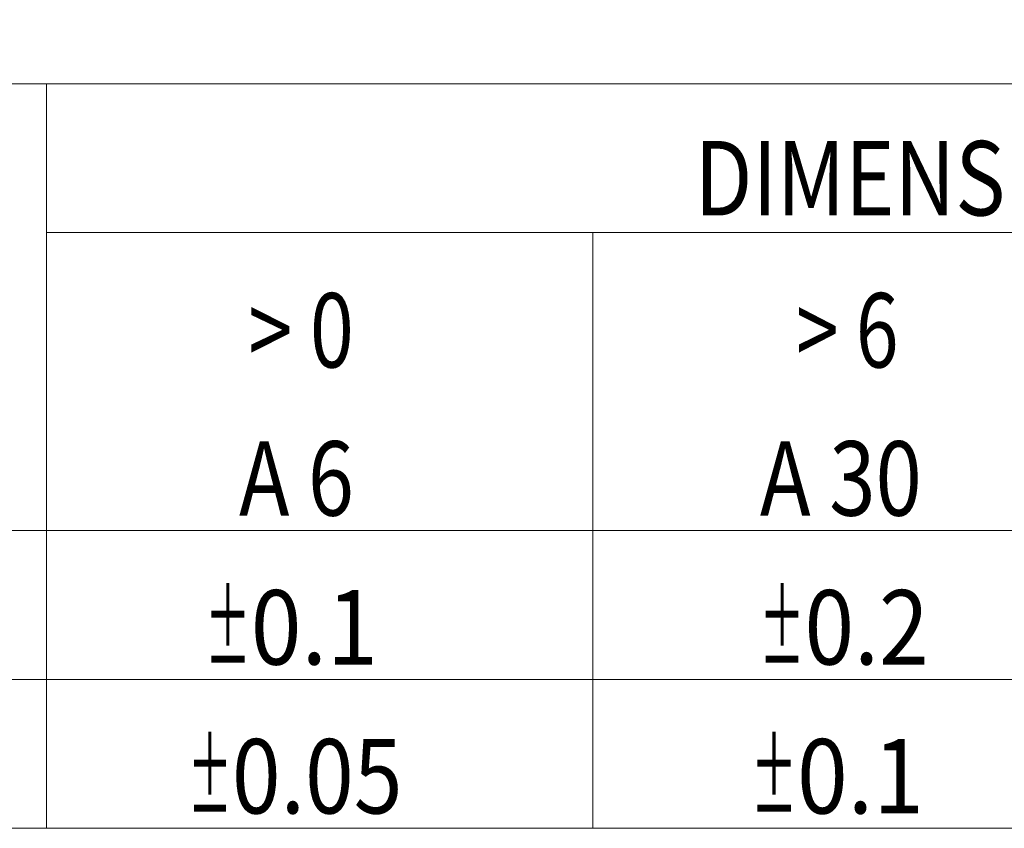
# Model space of a CAD drawing. Units: millimetres. Extents: x 4 to 415, y -17360 to 292.
# Drawn here: x 239 to 259, y 20 to 36 of the extents above; entities that cross this region are included whole.
import ezdxf

# ---------------------------------------------------------------- set-up
doc = ezdxf.new("R2010")
doc.units = ezdxf.units.MM
doc.layers.add('256', color=7, linetype='Continuous', true_color=0xffffff)
doc.styles.add('blockfont', font='simplex.shx')

msp = doc.modelspace()

# ---------------------------------------------------------------- linework, layer by layer
at = {"layer": '256', "color": 4, "linetype": 'Continuous', "lineweight": 18}
for p, q in [((225, 35), (415, 35)), ((240, 35), (240, 20)), ((240, 32), (295, 32)), ((251, 32), (251, 20)), ((225, 26), (240, 26)), ((240, 26), (251, 26)), ((251, 26), (262, 26)), ((225, 23), (240, 23)), ((240, 23), (251, 23)), ((251, 23), (262, 23))]:
    msp.add_line(p, q, dxfattribs=at)
at = {"layer": '256', "color": 3, "linetype": 'Continuous', "lineweight": 18}
for p, q in [((225, 20), (240, 20)), ((240, 20), (251, 20)), ((251, 20), (262, 20))]:
    msp.add_line(p, q, dxfattribs=at)

# ---------------------------------------------------------------- texts
at = {"layer": '256', "color": 1, "linetype": 'Continuous', "lineweight": 13, "insert": (256.589, 36.29), "char_height": 3, "attachment_point": 8, "line_spacing_factor": 0.903614, "style": 'blockfont'}
msp.add_mtext('\\W0.9844; ', dxfattribs=at)
at = {"layer": '256', "color": 4, "linetype": 'Continuous', "lineweight": 13, "char_height": 1.5, "line_spacing_factor": 0.903614, "style": 'blockfont'}
for s, insert, attachment_point in [('\\W0.8260;DIMENSIONAL GROUPS', (253.05, 32.346), 7), ('\\W0.7780;> 0', (245.124, 29.283), 8), ('\\W0.7568;> 6', (256.122, 29.283), 8), ('\\W0.8145;A 6', (245.031, 26.299), 8), ('\\W0.8203;A 30', (255.994, 26.299), 8), ('\\W0.9011;\\W0.4506;%%p\\W0.9011;0.1', (244.928, 23.299), 8), ('\\W0.8810;\\W0.4405;%%p\\W0.8810;0.2', (256.061, 23.299), 8), ('\\W0.8644;\\W0.4322;%%p\\W0.8644;0.05', (245.006, 20.299), 8), ('\\W0.9011;\\W0.4506;%%p\\W0.9011;0.1', (255.928, 20.299), 8)]:
    msp.add_mtext(s, dxfattribs=dict(at, insert=insert, attachment_point=attachment_point))

doc.saveas('drawing.dxf')
